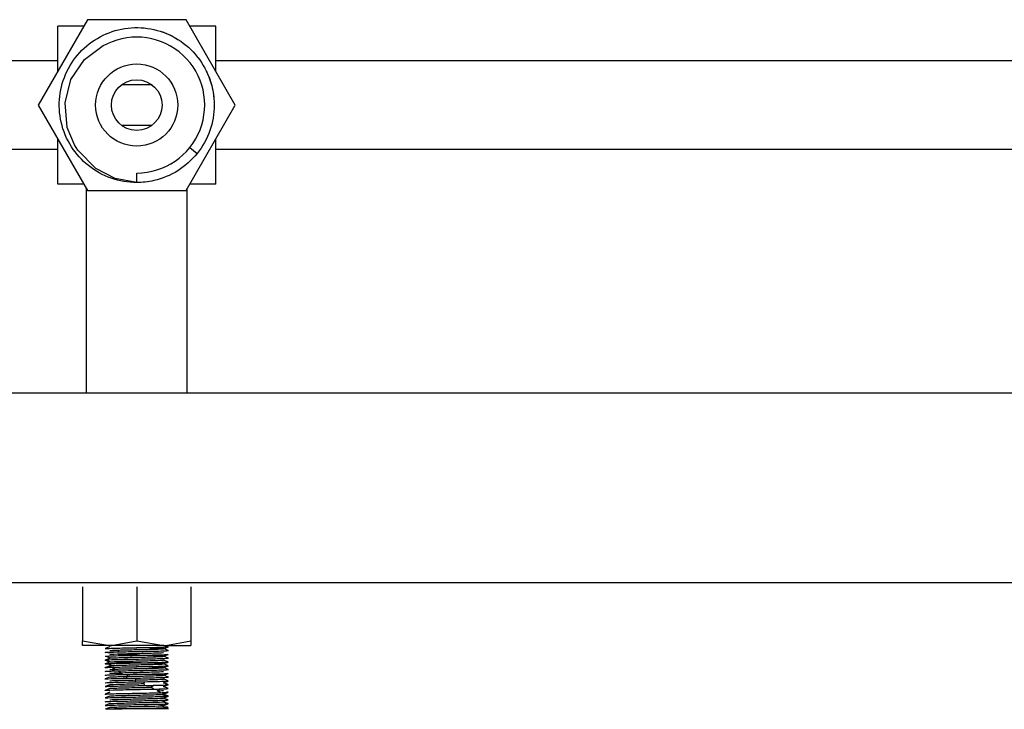
# Model space of a CAD drawing. Units: millimetres. Extents: x 132 to 3760, y -2507 to 2358.
# Drawn here: x 2203 to 2359, y 1360 to 1469 of the extents above; entities that cross this region are included whole.
import ezdxf

# ---------------------------------------------------------------- set-up
doc = ezdxf.new("R2010")
doc.units = ezdxf.units.MM
doc.layers.get('0').update_dxf_attribs({"lineweight": 35})

msp = doc.modelspace()

# ---------------------------------------------------------------- linework, layer by layer
at = {"lineweight": -3}
for p, q in [((2213.57, 1468.84), (2205.77, 1455.34)), ((2229.16, 1468.84), (2213.57, 1468.84)), ((2236.95, 1455.34), (2229.16, 1468.84)), ((2208.86, 1460.69), (2208.86, 1467.84)), ((2212.99, 1467.84), (2208.86, 1467.84)), ((2233.86, 1467.84), (2229.73, 1467.84)), ((2233.86, 1460.69), (2233.86, 1467.84)), ((2213.1, 1462.56), (2216.07, 1464.74)), ((2216.07, 1464.74), (2216.7, 1465.03)), ((2208.86, 1462.34), (2185.36, 1462.34)), ((2210.96, 1459.4), (2213.1, 1462.56)), ((2478.86, 1462.34), (2233.86, 1462.34)), ((2210.02, 1455.71), (2210.96, 1459.4)), ((2223.78, 1458.53), (2218.94, 1458.53)), ((2205.77, 1455.34), (2213.57, 1441.84)), ((2210.37, 1451.79), (2210.02, 1455.71)), ((2229.16, 1441.84), (2236.95, 1455.34)), ((2211.51, 1449.05), (2210.37, 1451.79)), ((2218.94, 1452.16), (2223.78, 1452.16)), ((2208.86, 1442.84), (2208.86, 1449.99)), ((2233.86, 1442.84), (2233.86, 1449.99)), ((2185.36, 1448.34), (2208.86, 1448.34)), ((2212.04, 1448.22), (2211.51, 1449.05)), ((2214.88, 1445.33), (2212.04, 1448.22)), ((2229.77, 1448.64), (2230.94, 1447.7)), ((2233.86, 1448.34), (2478.86, 1448.34)), ((2217.96, 1443.74), (2214.88, 1445.33)), ((2221.36, 1443.09), (2217.96, 1443.74)), ((2221.36, 1443.09), (2221.36, 1444.59)), ((2212.99, 1442.84), (2208.86, 1442.84)), ((2213.36, 1442.2), (2213.36, 1409.84)), ((2229.36, 1409.84), (2229.36, 1442.2)), ((2233.86, 1442.84), (2229.73, 1442.84)), ((2213.57, 1441.84), (2229.16, 1441.84)), ((2071.36, 1409.84), (2911.36, 1409.84)), ((2071.36, 1379.84), (2911.36, 1379.84)), ((2212.79, 1379.16), (2212.79, 1378.29)), ((2212.79, 1378.29), (2212.79, 1371.48)), ((2221.36, 1379.16), (2221.36, 1370.61)), ((2229.94, 1379.16), (2229.94, 1378.29)), ((2229.94, 1378.29), (2229.94, 1371.48)), ((2212.79, 1371.48), (2212.79, 1370.61)), ((2212.79, 1370.28), (2212.79, 1370.61)), ((2212.79, 1370.61), (2217.07, 1369.84)), ((2212.79, 1369.84), (2212.79, 1370.28)), ((2217.38, 1369.85), (2221.36, 1370.61)), ((2221.36, 1370.61), (2225.65, 1369.84)), ((2225.95, 1369.85), (2229.94, 1370.61)), ((2229.94, 1371.48), (2229.94, 1370.61)), ((2229.94, 1370.61), (2229.94, 1370.28)), ((2229.94, 1370.28), (2229.94, 1369.84)), ((2217.07, 1369.84), (2212.79, 1369.84)), ((2217.12, 1369.67), (2216.37, 1369.37)), ((2217.07, 1369.84), (2217.38, 1369.85)), ((2225.65, 1369.84), (2217.07, 1369.84)), ((2225.6, 1369.36), (2226.36, 1369.66)), ((2226.35, 1369.07), (2225.61, 1369.37)), ((2225.65, 1369.84), (2225.95, 1369.85)), ((2225.65, 1369.84), (2229.94, 1369.84)), ((2217.11, 1367.27), (2216.36, 1367.57)), ((2216.37, 1367.56), (2217.11, 1367.27)), ((2217.24, 1367.89), (2216.51, 1367.59)), ((2217.19, 1367.87), (2216.53, 1368.14)), ((2216.53, 1367.54), (2216.53, 1367.54)), ((2216.7, 1367.1), (2217.11, 1367.27)), ((2217.11, 1367.27), (2217.12, 1367.26)), ((2225.6, 1368.16), (2226.35, 1368.46)), ((2226.17, 1367.35), (2225.6, 1367.57)), ((2225.6, 1366.96), (2226.18, 1367.19)), ((2226.35, 1367.87), (2225.61, 1368.17)), ((2226.35, 1367.27), (2226.17, 1367.35)), ((2226.18, 1367.19), (2226.35, 1367.26)), ((2216.36, 1366.97), (2216.5, 1367.02)), ((2217.17, 1366.65), (2216.43, 1366.36)), ((2216.5, 1367.02), (2216.54, 1367.04)), ((2216.54, 1367.04), (2216.7, 1367.1)), ((2217.35, 1366.7), (2216.64, 1367)), ((2216.64, 1366.4), (2216.96, 1366.54)), ((2216.96, 1366.54), (2217.26, 1366.66)), ((2217.26, 1366.66), (2217.35, 1366.7)), ((2217.94, 1366.13), (2217.34, 1366.43)), ((2217.34, 1365.83), (2217.94, 1366.13)), ((2218.84, 1365.56), (2218.39, 1365.86)), ((2225.6, 1366.36), (2226.36, 1366.66)), ((2226.13, 1366.76), (2225.61, 1366.97)), ((2226.35, 1366.07), (2225.61, 1366.37)), ((2226.35, 1366.67), (2226.13, 1366.76)), ((2216.88, 1364.78), (2216.37, 1364.57)), ((2217.13, 1364.87), (2216.88, 1364.78)), ((2218.39, 1365.26), (2218.84, 1365.56)), ((2219.96, 1364.99), (2219.71, 1365.29)), ((2219.71, 1364.69), (2219.96, 1364.99)), ((2221.2, 1364.41), (2221.17, 1364.71)), ((2221.17, 1364.11), (2221.2, 1364.41)), ((2222.46, 1363.84), (2222.66, 1364.14)), ((2225.6, 1365.16), (2226.35, 1365.46)), ((2226.16, 1364.35), (2225.6, 1364.57)), ((2225.6, 1363.96), (2226.17, 1364.19)), ((2225.94, 1365.04), (2225.61, 1365.17)), ((2226.35, 1364.87), (2225.94, 1365.04)), ((2226.35, 1364.27), (2226.16, 1364.35)), ((2226.17, 1364.19), (2226.35, 1364.26)), ((2217.12, 1363.67), (2216.37, 1363.37)), ((2217.12, 1363.07), (2216.37, 1362.77)), ((2217.12, 1362.47), (2216.37, 1362.17)), ((2222.66, 1363.54), (2222.46, 1363.84)), ((2223.62, 1363.27), (2224.02, 1363.57)), ((2224.02, 1362.97), (2223.62, 1363.27)), ((2224.58, 1362.7), (2225.15, 1363)), ((2225.15, 1362.4), (2224.58, 1362.7)), ((2225.59, 1363.36), (2226.14, 1363.58)), ((2225.98, 1363.82), (2225.61, 1363.97)), ((2225.93, 1363.24), (2225.61, 1363.37)), ((2225.95, 1363.23), (2225.93, 1363.24)), ((2226.01, 1363.21), (2225.95, 1363.23)), ((2226.08, 1363.78), (2225.98, 1363.82)), ((2226.02, 1363.2), (2226.01, 1363.21)), ((2226.35, 1363.07), (2226.02, 1363.2)), ((2226.36, 1363.67), (2226.08, 1363.78)), ((2226.08, 1362.38), (2226.33, 1362.48)), ((2226.14, 1363.58), (2226.35, 1363.66)), ((2217.13, 1361.87), (2216.37, 1361.57)), ((2225.26, 1362.13), (2225.94, 1362.43)), ((2225.94, 1361.83), (2225.26, 1362.13)), ((2225.43, 1360.94), (2226.16, 1361.24)), ((2226.04, 1360.72), (2225.48, 1360.94)), ((2225.94, 1360.82), (2225.54, 1360.98)), ((2226.29, 1361.88), (2225.55, 1362.18)), ((2225.58, 1362.18), (2226.02, 1362.35)), ((2225.58, 1361.56), (2226.1, 1361.76)), ((2226.19, 1361.31), (2225.58, 1361.56)), ((2225.85, 1361.11), (2226.18, 1361.25)), ((2226.02, 1362.35), (2226.08, 1362.38)), ((2226.1, 1361.76), (2226.33, 1361.86)), ((2226.32, 1361.26), (2226.19, 1361.31)), ((2226.33, 1361.26), (2226.32, 1361.26)), ((2217.12, 1360.67), (2216.37, 1360.37)), ((2217.12, 1360.07), (2216.37, 1359.77)), ((2216.55, 1359.84), (2216.67, 1359.84)), ((2216.67, 1359.84), (2217.3, 1359.84)), ((2217.3, 1359.84), (2217.83, 1359.84)), ((2226.36, 1359.84), (2217.84, 1359.84)), ((2225.78, 1360.11), (2225.5, 1360.24)), ((2225.57, 1360.35), (2225.89, 1360.48)), ((2225.89, 1360.48), (2226.15, 1360.59)), ((2226.06, 1360.77), (2225.94, 1360.82)), ((2226.2, 1360.65), (2226.04, 1360.72)), ((2226.1, 1360.76), (2226.06, 1360.77)), ((2226.12, 1360.75), (2226.1, 1360.76)), ((2226.15, 1360.73), (2226.12, 1360.75)), ((2226.27, 1360.69), (2226.15, 1360.73)), ((2226.15, 1360.59), (2226.26, 1360.63)), ((2226.21, 1360.64), (2226.2, 1360.65)), ((2226.26, 1360.63), (2226.32, 1360.66))]:
    msp.add_line(p, q, dxfattribs=at)
for radius in [6.5, 4]:
    msp.add_circle((2221.36, 1455.34), radius, dxfattribs=at)
msp.add_arc((2221.36, 1455.34), 10.75, 270, 115.7143, dxfattribs=at)
for points, knots in [([(2211.04, 1448.75), (2210.29, 1449.93), (2209.73, 1451.24), (2208.8, 1455.31), (2209.13, 1458.17), (2211.52, 1463.15), (2213.56, 1465.18), (2218.53, 1467.58), (2221.4, 1467.9), (2226.78, 1466.67), (2229.22, 1465.14), (2230.97, 1462.95), (2230.99, 1462.91), (2231.02, 1462.88)], [0, 0, 0, 0, 24014.665839, 24014.665839, 70990.103124, 70990.103124, 117965.540409, 117965.540409, 164940.977694, 164940.977694, 211916.414979, 211916.414979, 212659.384884, 212659.384884, 212659.384884, 212659.384884]), ([(2231.02, 1462.88), (2232.69, 1460.74), (2233.61, 1458.06), (2233.61, 1452.58), (2232.66, 1449.87), (2230.94, 1447.7)], [0, 0, 0, 0, 47140.972905, 47140.972905, 95039.515675, 95039.515675, 95039.515675, 95039.515675]), ([(2221.36, 1443.09), (2218.6, 1443.09), (2215.88, 1444.04), (2212.67, 1446.61), (2211.76, 1447.62), (2211.04, 1448.75)], [0, 0, 0, 0, 48337.788397, 48337.788397, 71964.453223, 71964.453223, 71964.453223, 71964.453223]), ([(2227.85, 1444.96), (2226.7, 1444.23), (2225.42, 1443.7), (2223.17, 1443.19), (2222.24, 1443.09), (2221.31, 1443.1)], [0, 0, 0, 0, 25581.736178, 25581.736178, 43056.431753, 43056.431753, 43056.431753, 43056.431753]), ([(2216.38, 1369.37), (2216.45, 1369.39), (2216.79, 1369.41), (2218.08, 1369.45), (2219.21, 1369.48), (2221.66, 1369.52), (2222.97, 1369.55), (2224.69, 1369.59), (2225.26, 1369.6), (2225.66, 1369.62)], [0, 0, 0, 0, 5931.780236, 5931.780236, 13885.160626, 13885.160626, 21838.541016, 21838.541016, 26900.126002, 26900.126002, 26900.126002, 26900.126002]), ([(2216.45, 1368.79), (2216.68, 1368.81), (2217.39, 1368.83), (2219.4, 1368.88), (2220.68, 1368.9), (2223.16, 1368.95), (2224.34, 1368.98), (2225.93, 1369.02), (2226.36, 1369.05), (2226.36, 1369.07)], [0, 0, 0, 0, 7642.363071, 7642.363071, 15284.726141, 15284.726141, 22927.089212, 22927.089212, 30215.376393, 30215.376393, 30215.376393, 30215.376393]), ([(2217.14, 1369.06), (2217.02, 1369.08), (2217.32, 1369.1), (2218.57, 1369.15), (2219.54, 1369.18), (2221.6, 1369.22), (2222.73, 1369.25), (2224.51, 1369.29), (2225.19, 1369.32), (2225.59, 1369.35), (2225.63, 1369.36), (2225.59, 1369.37)], [0, 0, 0, 0, 9424.128056, 9424.128056, 18848.256113, 18848.256113, 28272.384169, 28272.384169, 37696.512226, 37696.512226, 41938.019064, 41938.019064, 41938.019064, 41938.019064]), ([(2217.14, 1368.48), (2217.15, 1368.48), (2217.16, 1368.48), (2217.38, 1368.51), (2217.99, 1368.53), (2219.68, 1368.58), (2220.79, 1368.6), (2222.88, 1368.65), (2223.9, 1368.68), (2225.18, 1368.72), (2225.54, 1368.74), (2225.6, 1368.76)], [0, 0, 0, 0, 987.074837, 987.074837, 9830.502819, 9830.502819, 18673.9308, 18673.9308, 27517.358781, 27517.358781, 35199.326386, 35199.326386, 35199.326386, 35199.326386]), ([(2225.59, 1369.37), (2225.55, 1369.39), (2225.39, 1369.4), (2224.63, 1369.44), (2223.76, 1369.46), (2222.31, 1369.5), (2221.83, 1369.51), (2221.34, 1369.52)], [0, 0, 0, 0, 5633.025501, 5633.025501, 15876.173018, 15876.173018, 20545.830313, 20545.830313, 20545.830313, 20545.830313]), ([(2216.39, 1368.18), (2216.46, 1368.19), (2216.64, 1368.2), (2217.52, 1368.24), (2218.53, 1368.26), (2220.89, 1368.31), (2222.22, 1368.33), (2224.5, 1368.38), (2225.45, 1368.4), (2226.25, 1368.44), (2226.39, 1368.46), (2226.35, 1368.47)], [0, 0, 0, 0, 4789.605676, 4789.605676, 14150.604145, 14150.604145, 23511.602615, 23511.602615, 32872.601084, 32872.601084, 38653.976631, 38653.976631, 38653.976631, 38653.976631]), ([(2216.64, 1367), (2217.05, 1367.02), (2217.92, 1367.05), (2220.13, 1367.09), (2221.45, 1367.12), (2223.86, 1367.17), (2224.93, 1367.19), (2226.03, 1367.23), (2226.29, 1367.25), (2226.35, 1367.26)], [0, 0, 0, 0, 7368.422798, 7368.422798, 14736.845596, 14736.845596, 22105.268394, 22105.268394, 26931.397483, 26931.397483, 26931.397483, 26931.397483]), ([(2217.11, 1367.27), (2217.15, 1367.29), (2217.61, 1367.32), (2219.1, 1367.37), (2220.15, 1367.39), (2222.25, 1367.44), (2223.34, 1367.46), (2224.93, 1367.51), (2225.47, 1367.53), (2225.59, 1367.56), (2225.6, 1367.56), (2225.6, 1367.56)], [0, 0, 0, 0, 9505.826179, 9505.826179, 19011.652358, 19011.652358, 28517.478537, 28517.478537, 38023.304716, 38023.304716, 38667.158317, 38667.158317, 38667.158317, 38667.158317]), ([(2225.54, 1366.99), (2225.34, 1367.01), (2224.73, 1367.03), (2223.04, 1367.08), (2221.93, 1367.1), (2219.84, 1367.15), (2218.83, 1367.18), (2217.78, 1367.21), (2217.5, 1367.22), (2217.32, 1367.24)], [0, 0, 0, 0, 7625.596964, 7625.596964, 15251.193928, 15251.193928, 22876.790892, 22876.790892, 26932.501506, 26932.501506, 26932.501506, 26932.501506]), ([(2217.6, 1367.91), (2218.1, 1367.94), (2218.97, 1367.96), (2220.95, 1368.01), (2222.1, 1368.03), (2224.02, 1368.08), (2224.84, 1368.1), (2225.48, 1368.14), (2225.6, 1368.15), (2225.61, 1368.17)], [0, 0, 0, 0, 7615.029014, 7615.029014, 15230.058029, 15230.058029, 22845.087043, 22845.087043, 26929.669519, 26929.669519, 26929.669519, 26929.669519]), ([(2217.83, 1367.64), (2218.71, 1367.67), (2219.93, 1367.69), (2222.42, 1367.74), (2223.68, 1367.76), (2225.57, 1367.81), (2226.19, 1367.83), (2226.35, 1367.86), (2226.36, 1367.86), (2226.36, 1367.87)], [0, 0, 0, 0, 9660.01369, 9660.01369, 19320.02738, 19320.02738, 28980.041071, 28980.041071, 30244.950563, 30244.950563, 30244.950563, 30244.950563]), ([(2225.37, 1368.2), (2225.03, 1368.22), (2224.28, 1368.25), (2222.42, 1368.29), (2221.28, 1368.32), (2219.57, 1368.36), (2218.93, 1368.37), (2218.41, 1368.39)], [0, 0, 0, 0, 7673.177233, 7673.177233, 15346.354465, 15346.354465, 20530.801984, 20530.801984, 20530.801984, 20530.801984]), ([(2216.46, 1366.35), (2216.43, 1366.35), (2216.41, 1366.35), (2216.37, 1366.36), (2216.36, 1366.37), (2216.36, 1366.37)], [0, 0, 0, 0, 6064.324518, 6064.324518, 15172.462907, 15172.462907, 15172.462907, 15172.462907]), ([(2218.39, 1365.86), (2219.4, 1365.88), (2220.68, 1365.9), (2223.16, 1365.95), (2224.34, 1365.98), (2225.93, 1366.02), (2226.36, 1366.05), (2226.36, 1366.07)], [0, 0, 0, 0, 7958.553411, 7958.553411, 15917.106822, 15917.106822, 23506.935029, 23506.935029, 23506.935029, 23506.935029]), ([(2218.46, 1366.75), (2218.73, 1366.75), (2219.04, 1366.76), (2220.31, 1366.79), (2221.45, 1366.82), (2223.48, 1366.87), (2224.4, 1366.89), (2225.52, 1366.94), (2225.73, 1366.96), (2225.54, 1366.99)], [0, 0, 0, 0, 3228.204367, 3228.204367, 12234.500812, 12234.500812, 21240.797257, 21240.797257, 30247.093702, 30247.093702, 30247.093702, 30247.093702]), ([(2218.6, 1366.15), (2219.17, 1366.17), (2219.85, 1366.18), (2221.6, 1366.22), (2222.73, 1366.25), (2224.51, 1366.29), (2225.19, 1366.32), (2225.59, 1366.35), (2225.63, 1366.36), (2225.59, 1366.37)], [0, 0, 0, 0, 6686.617237, 6686.617237, 16307.380455, 16307.380455, 25928.143673, 25928.143673, 30258.133942, 30258.133942, 30258.133942, 30258.133942]), ([(2218.62, 1366.46), (2219.17, 1366.47), (2219.79, 1366.49), (2221.66, 1366.52), (2222.97, 1366.55), (2225.08, 1366.59), (2225.87, 1366.62), (2226.19, 1366.64)], [0, 0, 0, 0, 4279.48497, 4279.48497, 12410.642425, 12410.642425, 20541.799879, 20541.799879, 20541.799879, 20541.799879]), ([(2218.84, 1365.56), (2219.69, 1365.58), (2220.79, 1365.6), (2222.88, 1365.65), (2223.9, 1365.68), (2225.18, 1365.72), (2225.54, 1365.74), (2225.6, 1365.76)], [0, 0, 0, 0, 8195.034212, 8195.034212, 16390.068423, 16390.068423, 23508.799696, 23508.799696, 23508.799696, 23508.799696]), ([(2225.59, 1366.37), (2225.55, 1366.39), (2225.39, 1366.4), (2224.63, 1366.44), (2223.76, 1366.46), (2222.31, 1366.5), (2221.83, 1366.51), (2221.34, 1366.52)], [0, 0, 0, 0, 5638.071368, 5638.071368, 15890.363453, 15890.363453, 20564.189584, 20564.189584, 20564.189584, 20564.189584]), ([(2216.39, 1364.56), (2216.36, 1364.56), (2216.36, 1364.57), (2216.37, 1364.57), (2216.38, 1364.58), (2216.4, 1364.58)], [0, 0, 0, 0, 9746.577906, 9746.577906, 15180.987093, 15180.987093, 15180.987093, 15180.987093]), ([(2216.37, 1363.96), (2216.34, 1363.98), (2216.43, 1363.99), (2217.05, 1364.02), (2217.92, 1364.05), (2219.69, 1364.09), (2220.43, 1364.1), (2221.17, 1364.11)], [0, 0, 0, 0, 6528.32935, 6528.32935, 19275.844381, 19275.844381, 26927.674748, 26927.674748, 26927.674748, 26927.674748]), ([(2219.08, 1365.37), (2218.55, 1365.39), (2218.09, 1365.4), (2217.49, 1365.43), (2217.3, 1365.44), (2217.2, 1365.45)], [0, 0, 0, 0, 8328.693598, 8328.693598, 15183.234873, 15183.234873, 15183.234873, 15183.234873]), ([(2217.33, 1364.3), (2217.54, 1364.31), (2217.89, 1364.33), (2218.39, 1364.34), (2218.42, 1364.34), (2218.45, 1364.35)], [0, 0, 0, 0, 14222.97415, 14222.97415, 15190.892572, 15190.892572, 15190.892572, 15190.892572]), ([(2222.86, 1365.05), (2222.93, 1365.05), (2222.99, 1365.06), (2223.74, 1365.07), (2224.35, 1365.09), (2224.79, 1365.11)], [0, 0, 0, 0, 1348.468913, 1348.468913, 15219.456032, 15219.456032, 15219.456032, 15219.456032]), ([(2223.01, 1365.35), (2223.13, 1365.35), (2223.25, 1365.35), (2224.5, 1365.38), (2225.45, 1365.4), (2225.94, 1365.43)], [0, 0, 0, 0, 1386.290526, 1386.290526, 15220.565186, 15220.565186, 15220.565186, 15220.565186]), ([(2225.37, 1365.2), (2225.03, 1365.22), (2224.28, 1365.25), (2223.27, 1365.27), (2223.19, 1365.27), (2223.12, 1365.28)], [0, 0, 0, 0, 14070.796731, 14070.796731, 15217.554788, 15217.554788, 15217.554788, 15217.554788]), ([(2223.74, 1364.76), (2224.05, 1364.77), (2224.35, 1364.78), (2225.57, 1364.81), (2226.19, 1364.83), (2226.33, 1364.86)], [0, 0, 0, 0, 4136.551604, 4136.551604, 18538.65384, 18538.65384, 18538.65384, 18538.65384]), ([(2223.99, 1364.48), (2224.04, 1364.48), (2224.09, 1364.48), (2224.93, 1364.51), (2225.47, 1364.53), (2225.59, 1364.56), (2225.6, 1364.56), (2225.6, 1364.56)], [0, 0, 0, 0, 1242.870715, 1242.870715, 21941.149046, 21941.149046, 23544.775387, 23544.775387, 23544.775387, 23544.775387]), ([(2224.22, 1364.18), (2224.77, 1364.19), (2225.24, 1364.2), (2226.02, 1364.23), (2226.27, 1364.24), (2226.34, 1364.26)], [0, 0, 0, 0, 6958.694392, 6958.694392, 15233.84812, 15233.84812, 15233.84812, 15233.84812]), ([(2224.79, 1365.11), (2224.98, 1365.11), (2225.13, 1365.12), (2225.68, 1365.15), (2225.72, 1365.18), (2225.37, 1365.2)], [0, 0, 0, 0, 5329.267427, 5329.267427, 23545.453593, 23545.453593, 23545.453593, 23545.453593]), ([(2216.4, 1363.36), (2216.4, 1363.36), (2216.39, 1363.36), (2216.36, 1363.36), (2216.35, 1363.37), (2216.38, 1363.37)], [0, 0, 0, 0, 703.650717, 703.650717, 15186.891186, 15186.891186, 15186.891186, 15186.891186]), ([(2216.45, 1362.79), (2216.68, 1362.81), (2217.39, 1362.83), (2219.4, 1362.88), (2220.68, 1362.9), (2222.66, 1362.94), (2223.39, 1362.96), (2224.02, 1362.97)], [0, 0, 0, 0, 7901.667264, 7901.667264, 15803.334527, 15803.334527, 20546.401711, 20546.401711, 20546.401711, 20546.401711]), ([(2217.12, 1363.67), (2217.14, 1363.68), (2217.22, 1363.69), (2217.7, 1363.72), (2218.45, 1363.75), (2220.31, 1363.79), (2221.44, 1363.82), (2222.46, 1363.84)], [0, 0, 0, 0, 3299.435596, 3299.435596, 11918.351221, 11918.351221, 20537.266846, 20537.266846, 20537.266846, 20537.266846]), ([(2217.19, 1363.42), (2217.24, 1363.42), (2217.29, 1363.43), (2218.08, 1363.45), (2219.21, 1363.48), (2221.17, 1363.51), (2221.93, 1363.53), (2222.65, 1363.54)], [0, 0, 0, 0, 872.550188, 872.550188, 13163.416396, 13163.416396, 20541.147285, 20541.147285, 20541.147285, 20541.147285]), ([(2217.94, 1363.13), (2218.57, 1363.15), (2219.54, 1363.18), (2221.6, 1363.22), (2222.73, 1363.25), (2223.62, 1363.27)], [0, 0, 0, 0, 7604.252862, 7604.252862, 15208.505724, 15208.505724, 15208.505724, 15208.505724]), ([(2216.36, 1361.57), (2216.41, 1361.59), (2216.94, 1361.62), (2218.71, 1361.67), (2219.93, 1361.69), (2222.42, 1361.74), (2223.68, 1361.76), (2224.88, 1361.79), (2225.11, 1361.8), (2225.32, 1361.8)], [0, 0, 0, 0, 9250.635469, 9250.635469, 18501.270939, 18501.270939, 27751.906408, 27751.906408, 30270.22921, 30270.22921, 30270.22921, 30270.22921]), ([(2216.37, 1360.97), (2216.39, 1360.98), (2216.48, 1360.99), (2217.05, 1361.02), (2217.92, 1361.05), (2220.13, 1361.09), (2221.45, 1361.12), (2223.86, 1361.17), (2224.93, 1361.19), (2225.59, 1361.21)], [0, 0, 0, 0, 3084.262717, 3084.262717, 11044.747855, 11044.747855, 19005.232993, 19005.232993, 26965.718132, 26965.718132, 26965.718132, 26965.718132]), ([(2216.94, 1362.21), (2217.52, 1362.24), (2218.53, 1362.26), (2220.89, 1362.31), (2222.22, 1362.33), (2223.62, 1362.36), (2223.87, 1362.37), (2224.11, 1362.37)], [0, 0, 0, 0, 9220.302433, 9220.302433, 18440.604865, 18440.604865, 20556.882372, 20556.882372, 20556.882372, 20556.882372]), ([(2217.11, 1361.27), (2217.15, 1361.29), (2217.61, 1361.32), (2219.1, 1361.37), (2220.15, 1361.39), (2222.25, 1361.44), (2223.34, 1361.46), (2224.93, 1361.51), (2225.47, 1361.53), (2225.58, 1361.56)], [0, 0, 0, 0, 8080.123375, 8080.123375, 16160.24675, 16160.24675, 24240.370125, 24240.370125, 32320.493501, 32320.493501, 32320.493501, 32320.493501]), ([(2217.12, 1361.87), (2217.16, 1361.89), (2217.32, 1361.9), (2218.1, 1361.94), (2218.97, 1361.96), (2220.95, 1362.01), (2222.1, 1362.03), (2223.55, 1362.07), (2224.01, 1362.08), (2224.39, 1362.09)], [0, 0, 0, 0, 5037.97388, 5037.97388, 13767.257593, 13767.257593, 22496.541306, 22496.541306, 26964.958938, 26964.958938, 26964.958938, 26964.958938]), ([(2217.12, 1360.67), (2217.14, 1360.68), (2217.22, 1360.69), (2217.7, 1360.72), (2218.45, 1360.75), (2220.31, 1360.79), (2221.45, 1360.82), (2223.48, 1360.87), (2224.4, 1360.89), (2225.52, 1360.94), (2225.73, 1360.96), (2225.54, 1360.99)], [0, 0, 0, 0, 3082.278343, 3082.278343, 11133.919331, 11133.919331, 19185.560319, 19185.560319, 27237.201306, 27237.201306, 35288.842294, 35288.842294, 35288.842294, 35288.842294]), ([(2216.4, 1360.36), (2216.4, 1360.36), (2216.39, 1360.36), (2216.36, 1360.36), (2216.35, 1360.37), (2216.38, 1360.37)], [0, 0, 0, 0, 704.319624, 704.319624, 15201.299382, 15201.299382, 15201.299382, 15201.299382]), ([(2217.14, 1360.06), (2217.02, 1360.08), (2217.32, 1360.1), (2218.57, 1360.15), (2219.54, 1360.18), (2221.6, 1360.22), (2222.73, 1360.25), (2224.51, 1360.29), (2225.19, 1360.32), (2225.47, 1360.34)], [0, 0, 0, 0, 8080.770475, 8080.770475, 16161.540949, 16161.540949, 24242.311424, 24242.311424, 32323.081898, 32323.081898, 32323.081898, 32323.081898]), ([(2217.34, 1360.43), (2218.08, 1360.45), (2219.21, 1360.48), (2221.66, 1360.52), (2222.97, 1360.55), (2224.18, 1360.57), (2224.33, 1360.58), (2224.48, 1360.58)], [0, 0, 0, 0, 9570.027435, 9570.027435, 19140.054869, 19140.054869, 20572.125254, 20572.125254, 20572.125254, 20572.125254]), ([(2217.84, 1359.84), (2218.55, 1359.86), (2219.46, 1359.88), (2221.66, 1359.92), (2222.97, 1359.95), (2224.66, 1359.99), (2225.2, 1360), (2225.6, 1360.01)], [0, 0, 0, 0, 6820.049163, 6820.049163, 15397.765566, 15397.765566, 20578.519878, 20578.519878, 20578.519878, 20578.519878]), ([(2226.14, 1360.64), (2226.16, 1360.64), (2226.17, 1360.64), (2226.25, 1360.65), (2226.3, 1360.65), (2226.32, 1360.66)], [0, 0, 0, 0, 3202.091246, 3202.091246, 15257.257717, 15257.257717, 15257.257717, 15257.257717])]:
    msp.add_open_spline(points, degree=3, knots=knots, dxfattribs=at)
for points in [[(2225.35, 1466.92), (2225.8, 1466.77), (2226.24, 1466.59), (2226.68, 1466.38)], [(2226.68, 1466.38), (2227.11, 1466.17), (2227.53, 1465.94), (2227.93, 1465.68)], [(2232.37, 1460.7), (2232.78, 1459.87), (2233.1, 1458.98), (2233.3, 1458.07)], [(2233.3, 1458.07), (2233.41, 1457.6), (2233.49, 1457.13), (2233.54, 1456.65)], [(2230.94, 1447.7), (2230.07, 1446.62), (2229.02, 1445.69), (2227.85, 1444.96)], [(2216.36, 1368.77), (2216.36, 1368.77), (2216.39, 1368.78), (2216.45, 1368.79)], [(2217.13, 1368.71), (2216.63, 1368.73), (2216.37, 1368.75), (2216.36, 1368.77)], [(2216.92, 1369.32), (2216.64, 1369.33), (2216.46, 1369.35), (2216.39, 1369.36)], [(2217.34, 1369.04), (2217.24, 1369.04), (2217.17, 1369.05), (2217.14, 1369.06)], [(2218.59, 1368.99), (2218.02, 1369), (2217.59, 1369.02), (2217.34, 1369.04)], [(2225.66, 1369.62), (2225.89, 1369.63), (2226.07, 1369.63), (2226.19, 1369.64)], [(2226.35, 1369.67), (2226.33, 1369.69), (2226.13, 1369.7), (2225.78, 1369.71)], [(2226.19, 1369.64), (2226.32, 1369.65), (2226.37, 1369.66), (2226.35, 1369.67)], [(2216.36, 1367.57), (2216.38, 1367.58), (2216.44, 1367.59), (2216.54, 1367.59)], [(2216.53, 1367.54), (2216.41, 1367.55), (2216.35, 1367.56), (2216.36, 1367.57)], [(2216.54, 1367.59), (2216.78, 1367.61), (2217.22, 1367.63), (2217.83, 1367.64)], [(2217.76, 1368.41), (2217.26, 1368.44), (2217.04, 1368.46), (2217.14, 1368.48)], [(2217.32, 1367.24), (2217.17, 1367.25), (2217.1, 1367.26), (2217.11, 1367.27)], [(2217.26, 1367.84), (2217.07, 1367.86), (2217.07, 1367.88), (2217.25, 1367.89)], [(2217.25, 1367.89), (2217.33, 1367.9), (2217.45, 1367.91), (2217.6, 1367.91)], [(2225.61, 1368.17), (2225.61, 1368.18), (2225.53, 1368.19), (2225.37, 1368.2)], [(2226.35, 1367.26), (2226.38, 1367.27), (2226.35, 1367.28), (2226.27, 1367.29)], [(2216.46, 1366.95), (2216.39, 1366.96), (2216.35, 1366.96), (2216.37, 1366.97)], [(2216.36, 1366.37), (2216.38, 1366.38), (2216.47, 1366.39), (2216.65, 1366.4)], [(2216.37, 1365.76), (2216.36, 1365.77), (2216.38, 1365.78), (2216.45, 1365.79)], [(2216.37, 1366.97), (2216.39, 1366.98), (2216.48, 1366.99), (2216.64, 1367)], [(2216.45, 1365.79), (2216.59, 1365.8), (2216.9, 1365.81), (2217.34, 1365.83)], [(2216.78, 1366.93), (2216.64, 1366.93), (2216.53, 1366.94), (2216.46, 1366.95)], [(2216.65, 1366.4), (2216.81, 1366.41), (2217.04, 1366.42), (2217.34, 1366.43)], [(2217.14, 1366.06), (2217.02, 1366.08), (2217.32, 1366.1), (2217.94, 1366.13)], [(2217.17, 1366.65), (2217.06, 1366.67), (2217.12, 1366.68), (2217.35, 1366.7)], [(2217.47, 1366.63), (2217.33, 1366.64), (2217.23, 1366.64), (2217.17, 1366.65)], [(2217.34, 1366.43), (2217.69, 1366.44), (2218.13, 1366.45), (2218.62, 1366.46)], [(2217.34, 1365.83), (2217.64, 1365.84), (2217.99, 1365.85), (2218.39, 1365.86)], [(2217.35, 1366.7), (2217.57, 1366.71), (2217.96, 1366.73), (2218.46, 1366.75)], [(2217.94, 1366.13), (2218.13, 1366.14), (2218.36, 1366.14), (2218.6, 1366.15)], [(2226.19, 1366.64), (2226.33, 1366.65), (2226.38, 1366.66), (2226.35, 1366.67)], [(2216.53, 1365.14), (2216.38, 1365.15), (2216.33, 1365.16), (2216.38, 1365.18)], [(2216.38, 1365.18), (2216.44, 1365.19), (2216.63, 1365.2), (2216.94, 1365.21)], [(2216.4, 1364.58), (2216.53, 1364.6), (2217.04, 1364.62), (2217.83, 1364.64)], [(2216.94, 1365.21), (2217.29, 1365.23), (2217.79, 1365.24), (2218.39, 1365.26)], [(2217.2, 1365.45), (2217.09, 1365.46), (2217.09, 1365.47), (2217.19, 1365.49)], [(2217.12, 1364.87), (2217.16, 1364.89), (2217.32, 1364.9), (2217.6, 1364.91)], [(2217.26, 1364.84), (2217.14, 1364.85), (2217.1, 1364.86), (2217.12, 1364.87)], [(2217.12, 1364.27), (2217.14, 1364.28), (2217.21, 1364.29), (2217.33, 1364.3)], [(2217.19, 1365.49), (2217.38, 1365.51), (2217.99, 1365.53), (2218.84, 1365.56)], [(2217.6, 1364.91), (2217.81, 1364.92), (2218.07, 1364.93), (2218.39, 1364.94)], [(2217.83, 1364.64), (2218.35, 1364.66), (2219.01, 1364.67), (2219.71, 1364.69)], [(2218.39, 1365.26), (2218.79, 1365.27), (2219.24, 1365.28), (2219.71, 1365.29)], [(2218.39, 1364.94), (2218.83, 1364.96), (2219.37, 1364.97), (2219.96, 1364.99)], [(2218.45, 1364.35), (2219.19, 1364.37), (2220.19, 1364.39), (2221.2, 1364.41)], [(2219.71, 1365.29), (2220.41, 1365.3), (2221.17, 1365.31), (2221.91, 1365.33)], [(2219.71, 1364.69), (2220.18, 1364.69), (2220.68, 1364.7), (2221.17, 1364.71)], [(2219.96, 1364.99), (2220.58, 1365), (2221.26, 1365.02), (2221.92, 1365.03)], [(2221.17, 1364.71), (2221.71, 1364.72), (2222.25, 1364.73), (2222.77, 1364.74)], [(2221.17, 1364.11), (2221.67, 1364.12), (2222.17, 1364.13), (2222.66, 1364.14)], [(2221.2, 1364.41), (2222.19, 1364.44), (2223.21, 1364.46), (2223.99, 1364.48)], [(2223.12, 1365.28), (2222.71, 1365.29), (2222.28, 1365.3), (2221.84, 1365.31)], [(2221.91, 1365.33), (2222.29, 1365.34), (2222.66, 1365.34), (2223.01, 1365.35)], [(2221.92, 1365.03), (2222.24, 1365.04), (2222.56, 1365.04), (2222.86, 1365.05)], [(2222.66, 1364.14), (2223.22, 1364.15), (2223.75, 1364.16), (2224.22, 1364.18)], [(2222.77, 1364.74), (2223.1, 1364.75), (2223.43, 1364.76), (2223.74, 1364.76)], [(2225.94, 1365.43), (2226.25, 1365.44), (2226.39, 1365.46), (2226.35, 1365.47)], [(2226.34, 1364.26), (2226.38, 1364.27), (2226.36, 1364.28), (2226.27, 1364.29)], [(2226.33, 1364.86), (2226.37, 1364.86), (2226.37, 1364.87), (2226.34, 1364.87)], [(2216.37, 1362.76), (2216.35, 1362.77), (2216.37, 1362.78), (2216.45, 1362.79)], [(2216.38, 1363.37), (2216.45, 1363.39), (2216.73, 1363.41), (2217.19, 1363.42)], [(2217.14, 1363.06), (2217.02, 1363.08), (2217.32, 1363.1), (2217.94, 1363.13)], [(2222.65, 1363.54), (2223.14, 1363.55), (2223.6, 1363.56), (2224.02, 1363.57)], [(2224.02, 1363.57), (2224.63, 1363.58), (2225.14, 1363.6), (2225.53, 1363.61)], [(2224.02, 1362.97), (2224.44, 1362.98), (2224.83, 1362.99), (2225.15, 1363)], [(2224.58, 1362.7), (2225.21, 1362.72), (2225.58, 1362.74), (2225.61, 1362.77)], [(2225.15, 1363), (2225.54, 1363.01), (2225.84, 1363.02), (2226.05, 1363.03)], [(2225.53, 1363.61), (2225.83, 1363.62), (2226.05, 1363.63), (2226.19, 1363.64)], [(2225.94, 1362.43), (2226.28, 1362.44), (2226.41, 1362.46), (2226.34, 1362.48)], [(2226.05, 1363.03), (2226.21, 1363.04), (2226.31, 1363.05), (2226.35, 1363.06)], [(2226.34, 1362.48), (2226.3, 1362.48), (2226.22, 1362.49), (2226.08, 1362.5)], [(2226.19, 1363.64), (2226.28, 1363.65), (2226.33, 1363.66), (2226.35, 1363.66)], [(2216.53, 1362.14), (2216.39, 1362.15), (2216.34, 1362.16), (2216.37, 1362.17)], [(2216.37, 1362.17), (2216.41, 1362.19), (2216.61, 1362.2), (2216.94, 1362.21)], [(2224.11, 1362.37), (2224.5, 1362.38), (2224.85, 1362.39), (2225.15, 1362.4)], [(2224.39, 1362.09), (2224.75, 1362.1), (2225.05, 1362.12), (2225.26, 1362.13)], [(2225.15, 1362.4), (2225.47, 1362.41), (2225.74, 1362.42), (2225.94, 1362.43)], [(2225.32, 1361.8), (2225.57, 1361.81), (2225.78, 1361.82), (2225.94, 1361.83)], [(2225.59, 1361.21), (2225.83, 1361.22), (2226.01, 1361.23), (2226.14, 1361.24)], [(2225.94, 1361.83), (2226.14, 1361.84), (2226.27, 1361.85), (2226.33, 1361.86)], [(2226.27, 1361.29), (2226.22, 1361.29), (2226.14, 1361.3), (2226.03, 1361.3)], [(2226.14, 1361.24), (2226.23, 1361.25), (2226.29, 1361.25), (2226.33, 1361.26)], [(2226.33, 1361.26), (2226.38, 1361.27), (2226.37, 1361.28), (2226.27, 1361.29)], [(2226.33, 1361.86), (2226.38, 1361.87), (2226.37, 1361.87), (2226.29, 1361.88)], [(2216.38, 1360.37), (2216.45, 1360.39), (2216.79, 1360.41), (2217.34, 1360.43)], [(2224.48, 1360.58), (2225.25, 1360.6), (2225.84, 1360.62), (2226.14, 1360.64)], [(2225.47, 1360.34), (2225.74, 1360.37), (2225.61, 1360.39), (2225.12, 1360.41)], [(2225.6, 1360.01), (2225.86, 1360.02), (2226.06, 1360.03), (2226.19, 1360.04)], [(2226.35, 1360.06), (2226.39, 1360.08), (2226.2, 1360.1), (2225.78, 1360.11)], [(2226.19, 1360.04), (2226.28, 1360.05), (2226.34, 1360.06), (2226.35, 1360.06)], [(2226.32, 1360.66), (2226.38, 1360.67), (2226.37, 1360.68), (2226.27, 1360.69)]]:
    msp.add_open_spline(points, degree=3, dxfattribs=at)

doc.saveas('drawing.dxf')
